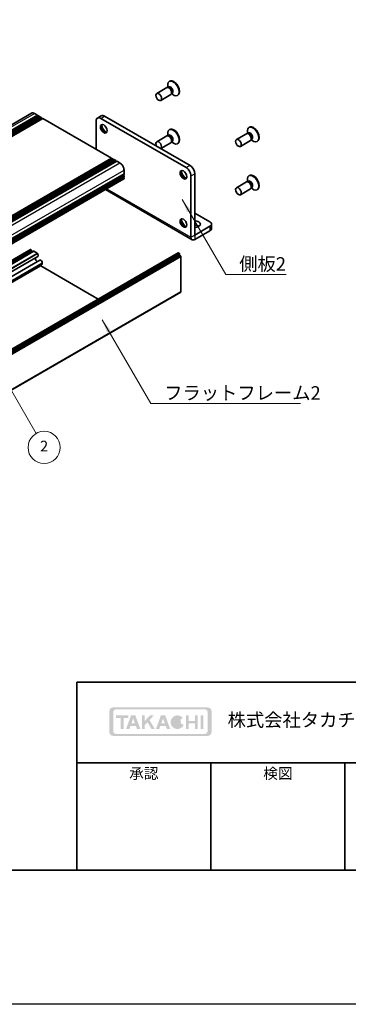
# Model space of a CAD drawing. Units: millimetres. Extents: x -50 to 7364, y -50 to 4576.
# Drawn here: x 399 to 521, y 3020 to 3386 of the extents above; entities that cross this region are included whole.
import ezdxf
from ezdxf.enums import TextEntityAlignment as Align

# ---------------------------------------------------------------- set-up
doc = ezdxf.new("R2010")
doc.units = ezdxf.units.MM
doc.header["$LTSCALE"] = 2
doc.linetypes.add('CHAIN', pattern=[0.3543, 0.2362, -0.0295, 0.0591, -0.0295])
for name, color, linetype, lineweight in [('Border (ISO)', 7, 'Continuous', 35), ('Symbol (ISO)', 7, 'Continuous', 18), ('Title (ISO)', 7, 'Continuous', 35), ('Visible (ISO)', 7, 'Continuous', 35), ('Visible Narrow (ISO)', 7, 'Continuous', 25)]:
    doc.layers.add(name, color=color, linetype=linetype, lineweight=lineweight)
doc.layers.add('Hatch (ISO)', color=1, linetype='Continuous', lineweight=18, true_color=0xff0000)
doc.layers.add('Symbol (TK)', color=100, linetype='Continuous', lineweight=18, true_color=0x00ff3f)
doc.styles.add('Note Text (TK)', font='txt')
doc.styles.add('Note Text (TK2)', font='txt')
doc.dimstyles.new('Default - Method 1b (TK)$7', dxfattribs={"dimscale": 2, "dimtxt": 2.5, "dimasz": 2.5, "dimexe": 1, "dimexo": 1.5, "dimgap": 1, "dimtad": 1, "dimtoh": 1, "dimrnd": 1e-08, "dimdsep": 46, "dimtxsty": 'Note Text (TK)', "dimcen": 0.09, "dimdle": 5, "dimclrd": 256, "dimclre": 100, "dimclrt": 7, "dimadec": 1, "dimazin": 1, "dimtfac": 1, "dimtmove": 0, "dimatfit": 3, "dimfxl": 0, "dimtolj": 1, "dimlwd": -1, "dimlwe": -1, "dimarcsym": 0})

# ---------------------------------------------------------------- blocks, each defined once
blk = doc.blocks.new('図面枠 tk図枠')
at = {"layer": 'Border (ISO)'}
blk.add_line((14.5, 8), (405.5, 8), dxfattribs=at)
blk = doc.blocks.new('表題欄 tk表題欄')
at = {"layer": 'Hatch (ISO)'}
h = blk.add_hatch(color=256, dxfattribs=at)
edge = h.paths.add_edge_path(flags=0)
edge.add_arc((98.49, 235.66), 0.596, 270, 360)
edge.add_line((99.09, 235.66), (99.09, 239.07))
edge.add_arc((98.49, 239.07), 0.596, 0, 90)
edge.add_line((98.49, 239.67), (82.05, 239.67))
edge.add_arc((82.05, 239.07), 0.596, 90, 180)
edge.add_line((81.46, 239.07), (81.46, 235.66))
edge.add_arc((82.05, 235.66), 0.596, 180, 270)
edge.add_line((82.05, 235.06), (98.49, 235.06))
edge = h.paths.add_edge_path()
edge.add_line((80.76, 239.32), (80.76, 235.41))
edge.add_arc((81.46, 235.41), 0.702, 180, 270)
edge.add_line((81.46, 234.71), (99.09, 234.71))
edge.add_arc((99.09, 235.41), 0.702, 270, 360)
edge.add_line((99.79, 235.41), (99.79, 239.32))
edge.add_arc((99.09, 239.32), 0.702, 0, 90)
edge.add_line((99.09, 240.02), (81.46, 240.02))
edge.add_arc((81.46, 239.32), 0.702, 90, 180)
for points in [[(81.99, 238.51), (81.99, 238.02), (82.84, 238.02), (82.84, 236.02), (83.42, 236.02), (83.42, 238.02), (84.27, 238.02), (84.27, 238.51)], [(88.6, 236.02), (87.86, 237.25), (87.33, 236.69), (87.33, 236.02), (86.81, 236.02), (86.81, 238.51), (87.33, 238.51), (87.33, 237.46), (88.31, 238.51), (89.02, 238.51), (88.24, 237.66), (89.22, 236.02)], [(95.01, 238.51), (95.01, 236.02), (95.53, 236.02), (95.53, 237.02), (96.69, 237.02), (96.69, 236.02), (97.2, 236.02), (97.2, 238.51), (96.69, 238.51), (96.69, 237.51), (95.53, 237.51), (95.53, 238.51)], [(97.76, 238.51), (97.76, 236.02), (98.28, 236.02), (98.28, 238.51)]]:
    blk.add_hatch(color=256, dxfattribs=at).paths.add_polyline_path(points)
h = blk.add_hatch(color=256, dxfattribs=at)
h.paths.add_polyline_path([(85.51, 237.07), (84.87, 237.07), (85.19, 237.94)], flags=0)
h.paths.add_polyline_path([(85.7, 236.56), (84.68, 236.56), (84.48, 236.02), (83.87, 236.02), (84.78, 238.51), (85.6, 238.51), (86.51, 236.02), (85.89, 236.02)])
h = blk.add_hatch(color=256, dxfattribs=at)
h.paths.add_polyline_path([(90.44, 237.07), (91.08, 237.07), (90.76, 237.94)], flags=0)
h.paths.add_polyline_path([(90.06, 236.02), (90.25, 236.56), (91.27, 236.56), (91.47, 236.02), (92.08, 236.02), (91.17, 238.51), (90.35, 238.51), (89.44, 236.02)])
h = blk.add_hatch(color=256, dxfattribs=at)
edge = h.paths.add_edge_path()
edge.add_arc((93.44, 237.26), 1.27, 38.5505, 336.582)
edge.add_line((94.61, 236.76), (94.09, 236.98))
edge.add_ellipse((93.44, 237.26), major_axis=(0, -0.8), ratio=0.867347, start_angle=124.651, end_angle=429.4109, ccw=False)
edge.add_line((94.01, 237.72), (94.44, 238.06))
at = {"layer": 'Title (ISO)'}
for p, q in [((74.67, 244.72), (255.67, 244.72)), ((74.67, 209.72), (74.67, 244.72)), ((149.67, 244.72), (149.67, 209.72)), ((230.67, 244.72), (230.67, 209.72)), ((255.67, 244.72), (255.67, 209.72)), ((243.17, 240.22), (251.17, 241.22)), ((251.17, 235.22), (251.17, 241.22)), ((243.17, 240.22), (243.17, 236.22)), ((243.17, 236.22), (251.17, 235.22)), ((230.67, 231.72), (255.67, 231.72)), ((74.67, 229.72), (230.67, 229.72)), ((99.67, 229.72), (99.67, 209.72)), ((124.67, 229.72), (124.67, 209.72)), ((230.67, 220.72), (255.67, 220.72)), ((149.67, 216.72), (230.67, 216.72)), ((255.67, 209.72), (74.67, 209.72))]:
    blk.add_line(p, q, dxfattribs=at)
at = {"layer": 'Title (ISO)', "color": 4, "linetype": 'CHAIN', "lineweight": 18, "ltscale": 8.88956, "true_color": 0x00ffff}
blk.add_line((238.17, 242.22), (238.17, 234.22), dxfattribs=at)
at = {"layer": 'Title (ISO)', "color": 4, "linetype": 'CHAIN', "lineweight": 18, "ltscale": 20.001633, "true_color": 0x00ffff}
blk.add_line((252.17, 238.22), (234.17, 238.22), dxfattribs=at)
at = {"layer": 'Title (ISO)'}
for radius in [3, 2]:
    blk.add_circle((238.17, 238.22), radius, dxfattribs=at)
at = {"layer": 'Title (ISO)', "color": 1, "true_color": 0xff0000, "char_height": 2, "line_spacing_factor": 1.5, "style": 'Note Text (TK)'}
for s, insert, attachment_point in [('\\fＭＳ Ｐゴシック|b0|i0;\\H2.0000;品名', (151.67, 242.72), 4), ('\\fＭＳ Ｐゴシック|b0|i0;\\H2.0000;尺度', (232.67, 229.72), 4), ('\\fＭＳ Ｐゴシック|b0|i0;\\H2.0000;承認', (87.17, 227.72), 5), ('\\fＭＳ Ｐゴシック|b0|i0;\\H2.0000;検図', (112.17, 227.72), 5), ('\\fＭＳ Ｐゴシック|b0|i0;\\H2.0000;製図', (137.17, 227.72), 5), ('\\fＭＳ Ｐゴシック|b0|i0;\\H2.0000;作成日', (151.67, 213.22), 4)]:
    blk.add_mtext(s, dxfattribs=dict(at, insert=insert, attachment_point=attachment_point))
at = {"layer": 'Title (ISO)', "color": 7, "line_spacing_factor": 1.5, "style": 'Note Text (TK)'}
for s, insert, char_height, attachment_point in [('株式会社タカチ電機工業', (102.79, 237.36), 2.5, 4), ('\\fＭＳ Ｐゴシック|b0|i0;\\H2.0000;/', (243.17, 215.22), 2, 5)]:
    blk.add_mtext(s, dxfattribs=dict(at, insert=insert, char_height=char_height, attachment_point=attachment_point))
at = {"layer": 'Title (ISO)', "color": 7, "style": 'Note Text (TK)'}
for tag, p in [('<品名>_001', (157.48, 235.82)), ('<ページ_No.>_001', (237.91, 213.97)), ('<総ページ数>_001', (246.76, 213.97)), ('作成日_001', (170.57, 211.94))]:
    blk.add_attdef(tag, p, '', height=2.5, dxfattribs=at)
blk.add_attdef('<尺度>', text='', height=2.5, dxfattribs=at).set_placement((243.17, 224.22), align=Align.MIDDLE_CENTER)

msp = doc.modelspace()

# ---------------------------------------------------------------- linework, layer by layer
at = {"color": 6}
msp.add_lwpolyline([(-50, 3822), (3844.5, 3822), (3844.5, 3019.5), (-50, 3019.5)], close=True, dxfattribs=at)
at = {"layer": 'Symbol (TK)', "color": 100, "true_color": 0x00ff40}
msp.add_line((395.7578, 3247.864), (404.8371, 3232.1383), dxfattribs=at)
at = {"layer": 'Symbol (TK)'}
msp.add_circle((407.8371, 3226.9421), 6, dxfattribs=at)
at = {"layer": 'Visible (ISO)'}
for p, q in [((454.7258, 3363.348), (454.549, 3363.2459)), ((453.5737, 3360.9508), (449.8189, 3358.783)), ((454.3136, 3360.996), (453.8873, 3361.02)), ((454.0214, 3361.0124), (453.9638, 3361.4018)), ((454.2658, 3361.0617), (454.1664, 3361.0043)), ((455.0737, 3358.3527), (451.3189, 3356.1849)), ((455.4828, 3358.9708), (455.2904, 3358.5897)), ((455.3509, 3358.7096), (455.6594, 3358.465)), ((455.5158, 3358.8966), (455.4164, 3358.8392)), ((457.7258, 3358.1518), (457.549, 3358.0498)), ((191.0214, 3228.9539), (403.1534, 3351.4283)), ((193.2881, 3228.1713), (405.4202, 3350.6458)), ((193.6417, 3227.9672), (405.7737, 3350.4416)), ((193.8185, 3227.8651), (405.9505, 3350.3396)), ((194.172, 3227.661), (406.304, 3350.1355)), ((194.3488, 3227.5589), (406.4808, 3350.0334)), ((194.7023, 3227.3548), (406.8344, 3349.8293)), ((194.8791, 3227.2527), (407.0112, 3349.7272)), ((195.2327, 3227.0486), (407.3647, 3349.5231)), ((404.2534, 3351.3194), (405.4202, 3350.6458)), ((405.4202, 3350.6458), (405.5969, 3350.3396)), ((405.7737, 3350.4416), (405.9505, 3350.3396)), ((405.9505, 3350.3396), (406.1273, 3350.0334)), ((406.304, 3350.1355), (406.4808, 3350.0334)), ((406.4808, 3350.0334), (406.6576, 3349.7272)), ((406.8344, 3349.8293), (407.0112, 3349.7272)), ((407.0112, 3349.7272), (407.1879, 3349.421)), ((407.3647, 3349.5231), (432.962, 3334.7445)), ((427.7522, 3349.6469), (429.1664, 3350.4634)), ((460.822, 3331.1519), (429.0022, 3349.5231)), ((462.2362, 3331.9684), (430.4164, 3350.3396)), ((427.2344, 3348.5025), (427.2344, 3338.0513)), ((454.7258, 3345.3851), (454.549, 3345.283)), ((484.4243, 3346.2016), (484.2475, 3346.0995)), ((453.5737, 3342.9878), (449.8189, 3340.82)), ((454.3136, 3343.0331), (453.8873, 3343.057)), ((454.0214, 3343.0495), (453.9638, 3343.4389)), ((454.2658, 3343.0988), (454.1664, 3343.0414)), ((483.2722, 3343.8043), (479.5174, 3341.6365)), ((484.012, 3343.8496), (483.5858, 3343.8735)), ((483.7199, 3343.866), (483.6623, 3344.2554)), ((483.9643, 3343.9153), (483.8649, 3343.8579)), ((485.1813, 3341.8244), (484.9889, 3341.4433)), ((485.0494, 3341.5632), (485.3579, 3341.3186)), ((485.2143, 3341.7502), (485.1149, 3341.6928)), ((455.0737, 3340.3898), (451.3618, 3338.2467)), ((455.4828, 3341.0079), (455.2904, 3340.6268)), ((455.3509, 3340.7467), (455.6594, 3340.5021)), ((455.5158, 3340.9337), (455.4164, 3340.8763)), ((457.7258, 3340.1889), (457.549, 3340.0869)), ((484.7722, 3341.2063), (481.0174, 3339.0385)), ((487.4243, 3341.0054), (487.2475, 3340.9033)), ((220.8299, 3212.27), (432.962, 3334.7445)), ((221.1835, 3212.0659), (433.3155, 3334.5404)), ((221.3603, 3211.9638), (433.4923, 3334.4383)), ((221.7138, 3211.7597), (433.8459, 3334.2342)), ((221.8906, 3211.6576), (434.0226, 3334.1321)), ((222.2442, 3211.4535), (434.3762, 3333.928)), ((432.962, 3334.7445), (433.1388, 3334.4383)), ((433.3155, 3334.5404), (433.4923, 3334.4383)), ((433.4923, 3334.4383), (433.6691, 3334.1321)), ((433.8459, 3334.2342), (434.0226, 3334.1321)), ((434.0226, 3334.1321), (434.1994, 3333.8259)), ((434.3762, 3333.928), (434.553, 3333.8259)), ((222.4209, 3211.3515), (434.553, 3333.8259)), ((222.7745, 3211.1473), (434.9065, 3333.6218)), ((434.553, 3333.8259), (434.7297, 3333.5198)), ((434.9065, 3333.6218), (436.0732, 3332.9482)), ((437.6289, 3330.2538), (437.6289, 3328.9065)), ((225.4451, 3204.4805), (437.5771, 3326.955)), ((225.4968, 3206.4321), (437.6289, 3328.9065)), ((225.4968, 3206.0238), (437.6289, 3328.4983)), ((225.4968, 3205.8197), (437.6289, 3328.2942)), ((225.4968, 3205.4114), (437.6289, 3327.8859)), ((225.4968, 3205.2073), (437.6289, 3327.6818)), ((225.4968, 3204.7991), (437.6289, 3327.2736)), ((437.4521, 3328.8045), (437.6289, 3328.4983)), ((437.4521, 3328.1921), (437.6289, 3327.8859)), ((437.4521, 3327.5797), (437.6289, 3327.2736)), ((437.6289, 3328.4983), (437.6289, 3328.2942)), ((437.6289, 3327.8859), (437.6289, 3327.6818)), ((437.6289, 3327.2736), (437.6289, 3327.0694)), ((462.5897, 3305.229), (462.5897, 3328.0901)), ((464.004, 3306.0455), (464.004, 3328.9065)), ((484.4243, 3328.2386), (484.2475, 3328.1366)), ((430.6821, 3322.9741), (463.0042, 3304.313)), ((483.2722, 3325.8414), (479.5174, 3323.6736)), ((484.7722, 3323.2433), (481.0174, 3321.0755)), ((484.012, 3325.8867), (483.5858, 3325.9106)), ((483.7199, 3325.9031), (483.6623, 3326.2925)), ((483.9643, 3325.9523), (483.8649, 3325.8949)), ((485.1813, 3323.8615), (484.9889, 3323.4803)), ((485.0494, 3323.6003), (485.3579, 3323.3556)), ((485.2143, 3323.7873), (485.1149, 3323.7299)), ((487.4243, 3323.0425), (487.2475, 3322.9404)), ((469.6608, 3310.9436), (464.004, 3314.2096)), ((469.6608, 3309.3106), (464.0047, 3306.0451)), ((470.2466, 3310.1271), (470.2466, 3308.4941)), ((464.0047, 3304.4121), (469.6608, 3307.6776)), ((245.7115, 3176.8897), (457.8436, 3299.3642)), ((458.135, 3299.2677), (246.0029, 3176.7932)), ((246.1797, 3176.487), (458.3118, 3298.9615)), ((246.1797, 3176.0788), (458.3118, 3298.5533)), ((329.5805, 3258.4035), (402.7496, 3300.6477)), ((330.1585, 3257.8771), (403.1928, 3300.0434)), ((330.3353, 3257.5709), (403.3696, 3299.7372)), ((330.343, 3257.5543), (403.856, 3299.997)), ((330.5022, 3254.7718), (405.4935, 3298.0681)), ((402.8746, 3300.6354), (402.9806, 3300.5741)), ((403.1928, 3300.2067), (403.1928, 3300.0434)), ((403.1928, 3300.0434), (403.3696, 3299.7372)), ((403.3696, 3299.7372), (403.3878, 3299.7267)), ((404.006, 3299.9822), (405.266, 3299.2546)), ((457.9936, 3299.3493), (458.135, 3299.2677)), ((458.3118, 3298.9615), (458.135, 3299.2677)), ((458.3118, 3298.9615), (458.3118, 3298.5533)), ((458.3118, 3298.5533), (458.6653, 3298.3491)), ((458.8421, 3298.0429), (458.8421, 3284.8973)), ((330.5022, 3252.9796), (406.2688, 3296.7235)), ((330.5022, 3250.8106), (406.6391, 3294.7682)), ((406.5696, 3294.542), (428.0305, 3282.1516)), ((246.6583, 3162.3084), (458.7903, 3284.7829))]:
    msp.add_line(p, q, dxfattribs=at)
for centre, major_axis, start_param, end_param in [((456.049, 3360.6479), (1.5, -2.5981), 5.31305758, 10.39490569), ((456.2258, 3360.7499), (1.5, -2.5981), 0, 3.14159265), ((454.3237, 3359.6517), (0.75, -1.299), 0, 3.14159265), ((454.6772, 3359.8558), (0.625, -1.0825), 0.36136712, 2.78022553), ((404.2534, 3349.5231), (-1.1, 1.9053), 5.49778714, 6.28318531), ((429.0022, 3347.4818), (-1.25, 2.1651), 5.49778714, 7.06858347), ((430.4164, 3348.2983), (-1.25, 2.1651), 5.49778714, 6.28318531), ((430.4164, 3345.8489), (0.875, -1.5155), 3.34502339, 6.07975457), ((431.4771, 3346.4612), (1.625, -2.8146), 4.19737385, 5.22740411), ((456.049, 3342.6849), (1.5, -2.5981), 5.31305758, 10.39490569), ((456.2258, 3342.787), (1.5, -2.5981), 0, 3.14159265), ((485.7475, 3343.5014), (1.5, -2.5981), 5.31305758, 10.39490569), ((485.9243, 3343.6035), (1.5, -2.5981), 0, 3.14159263), ((454.3237, 3341.6888), (0.75, -1.299), 0, 3.14159265), ((454.6772, 3341.8929), (0.625, -1.0825), 0.36136712, 2.78022553), ((484.0222, 3342.5053), (0.75, -1.299), 0, 3.14159267), ((484.3757, 3342.7094), (0.625, -1.0825), 0.36136712, 2.78022553), ((450.5689, 3339.521), (0.75, -1.299), 0.05567051, 4.65671847), ((436.0732, 3331.1519), (1.1, -1.9053), 0.78539816, 2.35619449), ((460.822, 3329.1107), (1.25, -2.1651), 0.78539816, 2.35619449), ((462.2362, 3329.9272), (-1.25, 2.1651), 3.92699082, 5.49778714), ((437.4521, 3327.1715), (0.125, -0.2165), 0, 0.78539816), ((460.1149, 3328.7024), (0.875, -1.5155), 3.34502339, 6.07975457), ((461.1755, 3329.3148), (1.625, -2.8146), 4.19737385, 5.22740411), ((485.7475, 3325.5385), (1.5, -2.5981), 5.31305758, 10.39490569), ((485.9243, 3325.6406), (1.5, -2.5981), 0, 3.14159265), ((484.0222, 3324.5424), (0.75, -1.299), 0, 3.14159265), ((484.3757, 3324.7465), (0.625, -1.0825), 0.36136712, 2.78022553), ((460.1149, 3310.7395), (0.875, -1.5155), 3.34502339, 6.07975457), ((461.1755, 3311.3519), (1.625, -2.8146), 4.19737385, 5.22740411), ((464.004, 3310.1271), (2.1, 0), 4.71238898, 7.85398163), ((464.004, 3308.4941), (-2.1, 0), 3.88043833, 4.71238898), ((468.2466, 3310.1271), (2, 0), 5.49778714, 7.06858347), ((468.2466, 3308.4941), (2, 0), 5.49778714, 6.28318531), ((464.0047, 3306.0459), (-1.0005, -1.7329), 5.49778714, 7.06858347), ((402.8746, 3300.4312), (-0.125, 0.2165), 5.49778714, 6.28318531), ((402.9806, 3300.3292), (0.15, -0.2598), 0.78539816, 2.35619449), ((404.006, 3299.7372), (-0.15, 0.2598), 5.49778714, 6.28318531), ((405.3141, 3297.0632), (0.575, -0.9959), 3.96636846, 5.4477964), ((405.266, 3299.0097), (0.15, -0.2598), 1.84989435, 2.35619449), ((405.0969, 3298.7551), (0.3967, -0.687), 0, 1.84989435), ((457.9936, 3299.1044), (-0.15, 0.2598), 5.49778714, 6.28318531), ((458.6653, 3298.145), (-0.125, 0.2165), 3.92699082, 5.49778714), ((406.6438, 3296.074), (-0.375, 0.6495), 3.78375684, 6.28318531), ((406.5696, 3294.6237), (0.05, -0.0866), 3.58306879, 5.49778714), ((405.3141, 3297.0632), (1.325, -2.295), 0, 0.64216418), ((458.6653, 3284.9994), (0.125, -0.2165), 0, 0.78539816)]:
    msp.add_ellipse(centre, major_axis=major_axis, ratio=0.57735027, start_param=start_param, end_param=end_param, dxfattribs=at)
for centre, major_axis in [((450.5689, 3357.4839), (0.75, -1.299)), ((430.0628, 3345.6447), (-0.875, 1.5155)), ((480.2674, 3340.3375), (0.75, -1.299)), ((459.7613, 3328.4983), (-0.875, 1.5155)), ((480.2674, 3322.3746), (0.75, -1.299)), ((459.7613, 3310.5354), (-0.875, 1.5155))]:
    msp.add_ellipse(centre, major_axis=major_axis, ratio=0.57735027, dxfattribs=at)
at = {"layer": 'Visible Narrow (ISO)'}
for p, q in [((192.1214, 3228.8449), (404.2534, 3351.3194)), ((429.0022, 3349.5231), (430.4164, 3350.3396)), ((223.9412, 3210.4737), (436.0732, 3332.9482)), ((225.4968, 3207.7793), (437.6289, 3330.2538)), ((462.2362, 3331.9684), (460.822, 3331.1519)), ((225.4968, 3204.5949), (437.6289, 3327.0694)), ((462.5897, 3328.0901), (464.004, 3328.9065)), ((431.2681, 3323.3125), (462.5897, 3305.229)), ((469.6608, 3309.3106), (469.6608, 3307.6776)), ((462.5897, 3305.229), (464.004, 3306.0455)), ((464.004, 3306.0455), (464.0047, 3306.0451)), ((464.0047, 3306.0451), (464.0047, 3304.4121)), ((245.8615, 3176.8748), (457.9936, 3299.3493)), ((458.6653, 3298.3491), (246.5333, 3175.8746)), ((246.71, 3175.5685), (458.8421, 3298.0429)), ((329.6537, 3258.3612), (402.8746, 3300.6354)), ((329.7537, 3258.2965), (402.9806, 3300.5741)), ((330.0729, 3257.9909), (403.1928, 3300.2067)), ((330.378, 3257.473), (404.006, 3299.9822)), ((330.5022, 3256.0897), (405.266, 3299.2546)), ((330.5022, 3255.9402), (405.3689, 3299.1645)), ((330.5022, 3251.4201), (407.1687, 3295.6835)), ((330.5022, 3250.6245), (406.5696, 3294.542)), ((458.8421, 3284.8973), (246.71, 3162.4229))]:
    msp.add_line(p, q, dxfattribs=at)
for centre, major_axis, start_param, end_param in [((455.0518, 3360.0721), (0.6774, -1.1733), 5.88790234, 9.82006093), ((454.8908, 3359.9791), (-0.625, 1.0825), 3.14159264, 6.28318531), ((455.0518, 3342.1092), (0.6774, -1.1733), 5.88790234, 9.82006093), ((454.8908, 3342.0162), (-0.625, 1.0825), 3.14159265, 6.28318531), ((484.7503, 3342.9257), (0.6774, -1.1733), 5.88790234, 9.82006093), ((484.5893, 3342.8327), (-0.625, 1.0825), 3.14159265, 6.28318531), ((484.7503, 3324.9628), (0.6774, -1.1733), 5.88790234, 9.82006093), ((484.5893, 3324.8698), (-0.625, 1.0825), 3.14159265, 6.28318531)]:
    msp.add_ellipse(centre, major_axis=major_axis, ratio=0.57735027, start_param=start_param, end_param=end_param, dxfattribs=at)

# ---------------------------------------------------------------- block references
at = {"xscale": 2, "yscale": 2, "zscale": 2}
msp.add_blockref('図面枠 tk図枠', (-29, 3053.5), dxfattribs=at)
msp.add_blockref('表題欄 tk表題欄', (270.6698, 2650.0691), dxfattribs=at).add_auto_attribs({'<品名>_001': 'フリーサイズケース', '作成日_001': '2019/07/02', '<ページ_No.>_001': '1', '<総ページ数>_001': '5'})

# ---------------------------------------------------------------- texts
at = {"layer": 'Symbol (ISO)', "color": 7, "char_height": 5, "attachment_point": 1, "line_spacing_factor": 1.5, "style": 'Note Text (TK)'}
for s, insert, width in [('{\\fＭＳ Ｐゴシック|b0|i0;側板2}', (480.5884, 3297.7976), 18.71345), ('{\\fＭＳ Ｐゴシック|b0|i0;フラットフレーム2}', (452.6085, 3249.7408), 53.070178)]:
    msp.add_mtext(s, dxfattribs=dict(at, insert=insert, width=width))
at = {"layer": 'Symbol (TK)', "color": 7, "insert": (407.8371, 3226.907), "char_height": 4, "attachment_point": 5, "style": 'Note Text (TK2)'}
msp.add_mtext('2', dxfattribs=at)

# ---------------------------------------------------------------- leaders
at = {"layer": 'Symbol (ISO)', "color": 100, "true_color": 0x00ff40, "annotation_type": 0, "has_hookline": 1, "hookline_direction": 0}
for points, text_width in [([(459.3329, 3319.2863), (475.5884, 3291.3236), (480.5884, 3291.3236)], 17.5568), ([(429.4863, 3274.4628), (447.6085, 3243.2544), (452.6085, 3243.2544)], 50.8239)]:
    msp.add_leader(points, dimstyle='Default - Method 1b (TK)$7', override={"dimscale": 0, "dimtxt": 5, "dimasz": 5, "dimgap": 0, "dimtad": 1}, dxfattribs=dict(at, text_width=text_width))

doc.saveas('drawing.dxf')
